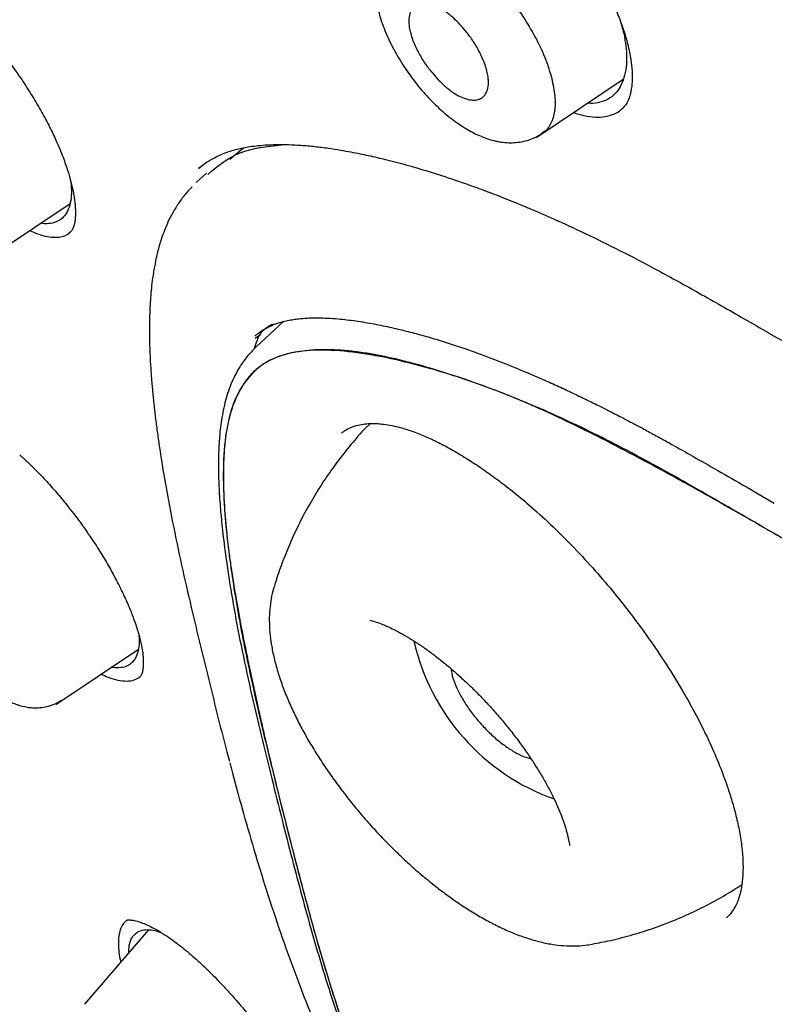
# Model space of a CAD drawing. Units: millimetres. Extents: x 8 to 1917, y 12 to 2732.
# Drawn here: x 1407 to 1419, y 464 to 480 of the extents above; entities that cross this region are included whole.
import ezdxf

# ---------------------------------------------------------------- set-up
doc = ezdxf.new("R2010")
doc.units = ezdxf.units.MM

msp = doc.modelspace()

# ---------------------------------------------------------------- linework, layer by layer
at = {"color": 7, "linetype": 'Continuous', "lineweight": 30}
for p, q in [((1414.826, 478.197), (1416.191, 479.114)), ((1416.177, 478.65), (1416.191, 478.663)), ((1410.194, 478.032), (1409.974, 477.844)), ((1409.502, 477.724), (1409.483, 477.708)), ((1409.605, 477.632), (1409.439, 477.482)), ((1406.126, 476.264), (1407.445, 477.151)), ((1407.448, 476.697), (1407.451, 476.7)), ((1410.822, 475.284), (1410.386, 474.883)), ((1410.456, 475.072), (1410.372, 475.017)), ((1412.191, 473.67), (1412.17, 473.651)), ((1410.666, 471.075), (1410.664, 471.07)), ((1407.222, 469.229), (1408.526, 470.105)), ((1415.341, 467.003), (1415.341, 467.004)), ((1408.687, 465.663), (1407.675, 464.489))]:
    msp.add_line(p, q, dxfattribs=at)
at = {"color": 7, "linetype": 'Continuous', "lineweight": 30, "flags": 128}
msp.add_lwpolyline([(1412.203, 473.679), (1412.184, 473.663), (1412.115, 473.597)], dxfattribs=at)
at = {"color": 7, "linetype": 'Continuous', "lineweight": 30}
msp.add_arc((1416.255, 470.992), 3.457, 192.7003, 250.4244, dxfattribs=at)
for points, knots in [([(1470.164, 417.944), (1470.268, 418.631), (1470.475, 419.997), (1470.484, 422.277), (1470.343, 424.651), (1470.063, 427.11), (1469.644, 429.888), (1469.059, 433), (1468.301, 436.445), (1467.358, 440.353), (1466.236, 444.718), (1465.015, 449.518), (1463.728, 454.37), (1462.29, 459.335), (1460.895, 463.593), (1459.617, 467.095), (1458.541, 469.792), (1457.316, 472.565), (1455.901, 475.423), (1454.347, 478.195), (1452.66, 480.847), (1450.88, 483.337), (1448.917, 485.76), (1446.841, 488.067), (1444.711, 490.251), (1442.198, 492.657), (1439.3, 495.236), (1436.028, 497.934), (1432.766, 500.458), (1429.52, 502.824), (1426.3, 505.022), (1423.118, 507.052), (1419.983, 508.931), (1416.885, 510.72), (1413.799, 512.497), (1410.721, 514.202), (1407.668, 515.778), (1404.666, 517.175), (1401.738, 518.373), (1398.897, 519.373), (1396.157, 520.141), (1393.843, 520.573), (1391.942, 520.716), (1390.421, 520.642), (1389.047, 520.324), (1387.884, 519.706), (1386.986, 518.762), (1386.303, 517.476), (1385.852, 515.918), (1385.737, 514.665), (1385.683, 514.069)], [0, 0, 0, 0, 0.019898, 0.0396, 0.059164, 0.078621, 0.098012, 0.12334, 0.14858, 0.173729, 0.207869, 0.241962, 0.27621, 0.310623, 0.345208, 0.362607, 0.380133, 0.397809, 0.41567, 0.433753, 0.448994, 0.464409, 0.479834, 0.495068, 0.510119, 0.525027, 0.547187, 0.569186, 0.591085, 0.612946, 0.634793, 0.656563, 0.678191, 0.699624, 0.721056, 0.742684, 0.764455, 0.786298, 0.808164, 0.830061, 0.852059, 0.874219, 0.889128, 0.904179, 0.91941, 0.93484, 0.950247, 0.965498, 0.983576, 1, 1, 1, 1]), ([(1467.954, 417.905), (1468.039, 418.454), (1468.21, 419.55), (1468.259, 421.357), (1468.196, 423.245), (1468.029, 425.208), (1467.778, 427.227), (1467.399, 429.685), (1466.847, 432.609), (1466.095, 436.011), (1465.218, 439.623), (1464.233, 443.432), (1463.2, 447.411), (1462.137, 451.411), (1460.996, 455.464), (1459.731, 459.593), (1458.534, 463.112), (1457.468, 465.983), (1456.597, 468.17), (1455.64, 470.395), (1454.578, 472.659), (1453.391, 474.961), (1452.171, 477.099), (1450.942, 479.052), (1449.744, 480.807), (1448.448, 482.541), (1446.912, 484.424), (1445.126, 486.422), (1443.107, 488.508), (1440.905, 490.634), (1438.533, 492.782), (1435.998, 494.938), (1433.453, 496.984), (1430.909, 498.929), (1428.161, 500.932), (1425.218, 502.952), (1422.092, 504.954), (1418.996, 506.817), (1415.923, 508.594), (1412.86, 510.355), (1409.818, 512.034), (1406.815, 513.575), (1404.068, 514.843), (1401.576, 515.866), (1399.333, 516.684), (1397.154, 517.363), (1395.054, 517.881), (1393.166, 518.195), (1391.497, 518.304), (1390.05, 518.219), (1388.864, 517.935), (1387.933, 517.478), (1387.229, 516.896), (1386.66, 516.163), (1386.167, 515.202), (1385.79, 513.987), (1385.553, 512.507), (1385.462, 510.908), (1385.49, 509.22), (1385.614, 507.464), (1385.881, 505.054), (1386.366, 501.946), (1387.13, 498.106), (1388.026, 494.195), (1389.007, 490.242), (1390.019, 486.275), (1390.997, 482.515), (1391.985, 478.929), (1392.997, 475.511), (1394.118, 472.034), (1395.216, 468.928), (1396.253, 466.217), (1397.189, 463.919), (1398.213, 461.584), (1399.327, 459.212), (1400.17, 457.599), (1400.592, 456.792)], [0, 0, 0, 0, 0.011709, 0.0234, 0.035079, 0.046745, 0.058401, 0.070053, 0.08835, 0.106637, 0.124908, 0.145647, 0.166375, 0.187119, 0.207887, 0.228673, 0.249479, 0.259892, 0.270315, 0.28075, 0.291198, 0.301658, 0.31213, 0.319994, 0.327864, 0.335737, 0.343609, 0.354092, 0.364563, 0.37502, 0.38755, 0.400066, 0.41258, 0.425091, 0.437599, 0.45323, 0.468841, 0.484431, 0.499999, 0.515569, 0.531166, 0.546782, 0.562408, 0.574915, 0.587424, 0.599934, 0.612454, 0.624987, 0.635443, 0.645912, 0.656393, 0.664263, 0.672136, 0.680006, 0.687871, 0.698343, 0.708803, 0.71925, 0.729685, 0.740108, 0.750521, 0.771326, 0.792113, 0.81288, 0.833624, 0.854353, 0.875091, 0.892532, 0.909986, 0.927451, 0.944927, 0.955919, 0.966921, 0.977933, 0.988958, 1, 1, 1, 1]), ([(1415.991, 508.036), (1416.159, 507.939), (1416.482, 507.754), (1416.944, 507.486), (1417.366, 507.242), (1417.746, 507.021), (1418.083, 506.824), (1418.378, 506.652), (1418.633, 506.502), (1418.865, 506.365), (1419.282, 506.12), (1419.902, 505.752), (1420.946, 505.126), (1422.219, 504.348), (1423.663, 503.436), (1425.06, 502.526), (1426.407, 501.622), (1427.758, 500.689), (1429.045, 499.774), (1430.266, 498.884), (1431.42, 498.023), (1432.575, 497.141), (1433.734, 496.236), (1434.912, 495.296), (1435.846, 494.53), (1436.525, 493.965), (1436.925, 493.628), (1437.313, 493.299), (1437.706, 492.962), (1438.119, 492.604), (1438.55, 492.228), (1439.119, 491.724), (1439.817, 491.097), (1440.629, 490.352), (1441.45, 489.58), (1442.282, 488.78), (1443.133, 487.94), (1443.974, 487.084), (1444.804, 486.212), (1445.623, 485.324), (1446.426, 484.419), (1447.207, 483.506), (1447.961, 482.584), (1448.684, 481.66), (1449.383, 480.726), (1449.934, 479.955), (1450.355, 479.347), (1450.658, 478.9), (1450.962, 478.442), (1451.233, 478.023), (1451.463, 477.662), (1451.645, 477.372), (1451.803, 477.115), (1451.957, 476.863), (1452.123, 476.588), (1452.313, 476.27), (1452.52, 475.917), (1452.735, 475.544), (1452.947, 475.17), (1453.15, 474.806), (1453.396, 474.358), (1453.681, 473.826), (1454.002, 473.209), (1454.394, 472.437), (1454.848, 471.509), (1455.353, 470.429), (1455.887, 469.236), (1456.442, 467.934), (1457.01, 466.526), (1457.544, 465.133), (1458.124, 463.544), (1458.741, 461.765), (1459.389, 459.801), (1459.997, 457.857), (1460.572, 455.932), (1461.117, 454.024), (1461.639, 452.129), (1462.128, 450.297), (1462.591, 448.526), (1463.033, 446.811), (1463.472, 445.1), (1463.912, 443.39), (1464.35, 441.678), (1464.783, 439.958), (1465.174, 438.367), (1465.552, 436.777), (1465.905, 435.229), (1466.256, 433.602), (1466.572, 432.031), (1466.856, 430.489), (1467.106, 428.969), (1467.29, 427.681), (1467.421, 426.614), (1467.512, 425.76), (1467.586, 424.919), (1467.643, 424.091), (1467.68, 423.273), (1467.692, 422.646), (1467.693, 422.198), (1467.69, 421.926), (1467.685, 421.653), (1467.676, 421.381), (1467.663, 421.109), (1467.648, 420.842), (1467.629, 420.589), (1467.612, 420.387), (1467.597, 420.235), (1467.585, 420.126), (1467.573, 420.017), (1467.559, 419.895), (1467.54, 419.747), (1467.516, 419.573), (1467.486, 419.375), (1467.448, 419.156), (1467.402, 418.913), (1467.346, 418.646), (1467.302, 418.464), (1467.278, 418.368)], [0, 0, 0, 0, 0.005154, 0.009884, 0.014188, 0.018068, 0.021524, 0.024504, 0.027077, 0.029334, 0.031588, 0.039811, 0.048252, 0.063358, 0.078464, 0.091951, 0.105439, 0.118927, 0.132415, 0.14386, 0.155305, 0.166749, 0.178191, 0.189738, 0.201737, 0.205994, 0.20995, 0.213671, 0.217566, 0.221703, 0.226037, 0.230466, 0.2388, 0.247039, 0.255014, 0.263756, 0.272498, 0.281237, 0.289975, 0.298713, 0.307464, 0.316237, 0.32481, 0.333365, 0.341914, 0.350496, 0.354416, 0.358464, 0.362644, 0.366854, 0.369823, 0.372441, 0.374709, 0.376792, 0.379291, 0.38217, 0.385428, 0.388911, 0.392313, 0.395628, 0.398857, 0.404568, 0.410206, 0.415845, 0.425918, 0.435995, 0.446078, 0.459579, 0.47308, 0.48658, 0.50007, 0.519674, 0.539285, 0.558898, 0.57851, 0.598123, 0.617736, 0.637348, 0.655326, 0.673305, 0.691284, 0.709263, 0.72724, 0.745383, 0.763841, 0.777968, 0.796396, 0.813876, 0.831037, 0.848197, 0.865355, 0.882512, 0.892578, 0.902642, 0.912706, 0.922768, 0.932828, 0.943038, 0.946501, 0.950013, 0.953564, 0.957143, 0.960751, 0.964386, 0.967903, 0.971034, 0.972689, 0.974209, 0.975607, 0.977268, 0.979374, 0.981924, 0.984738, 0.98795, 0.991563, 0.995578, 1, 1, 1, 1]), ([(1413.196, 482.68), (1413.219, 482.694), (1413.26, 482.719), (1413.327, 482.737), (1413.383, 482.745), (1413.449, 482.748), (1413.534, 482.743), (1413.656, 482.722), (1413.8, 482.679), (1413.967, 482.608), (1414.157, 482.506), (1414.368, 482.369), (1414.596, 482.195), (1414.809, 482.007), (1415.002, 481.816), (1415.175, 481.628), (1415.354, 481.413), (1415.535, 481.171), (1415.713, 480.903), (1415.868, 480.638), (1415.998, 480.384), (1416.104, 480.147), (1416.196, 479.904), (1416.24, 479.747), (1416.263, 479.667)], [0, 0, 0, 0, 0.0480108, 0.0865226, 0.1154102, 0.1355306, 0.1734473, 0.213151, 0.2559501, 0.301737, 0.3505535, 0.4025527, 0.4577603, 0.5161407, 0.5568185, 0.6000992, 0.6468013, 0.6969854, 0.7507106, 0.8079651, 0.8531882, 0.9002978, 0.9492422, 1, 1, 1, 1]), ([(1412.485, 481.298), (1412.5, 481.32), (1412.551, 481.389), (1412.685, 481.445), (1412.878, 481.466), (1413.106, 481.42), (1413.36, 481.31), (1413.628, 481.144), (1413.899, 480.931), (1414.164, 480.673), (1414.412, 480.383), (1414.634, 480.07), (1414.824, 479.748), (1414.974, 479.426), (1415.032, 479.227), (1415.061, 479.127)], [0, 0, 0, 0, 0.036256, 0.116792, 0.196951, 0.276557, 0.356707, 0.437329, 0.517761, 0.597588, 0.677634, 0.758064, 0.838647, 0.919291, 1, 1, 1, 1]), ([(1412.481, 481.308), (1412.447, 481.264), (1412.385, 481.184), (1412.325, 481.049), (1412.288, 480.925), (1412.269, 480.819), (1412.261, 480.73), (1412.258, 480.651), (1412.26, 480.566), (1412.268, 480.472), (1412.282, 480.37), (1412.314, 480.211), (1412.378, 479.989), (1412.499, 479.703), (1412.657, 479.415), (1412.845, 479.136), (1413.054, 478.878), (1413.277, 478.652), (1413.504, 478.464), (1413.726, 478.317), (1413.937, 478.21), (1414.098, 478.155), (1414.214, 478.13), (1414.303, 478.116), (1414.407, 478.109), (1414.525, 478.116), (1414.648, 478.138), (1414.781, 478.182), (1414.863, 478.231), (1414.906, 478.257)], [0, 0, 0, 0, 0.040294, 0.074176, 0.101606, 0.127498, 0.144623, 0.162025, 0.181181, 0.202073, 0.224683, 0.24871, 0.306155, 0.365554, 0.426979, 0.488085, 0.548093, 0.607386, 0.664762, 0.719091, 0.770328, 0.817543, 0.832384, 0.851011, 0.876957, 0.901373, 0.930084, 0.96303, 1, 1, 1, 1]), ([(1412.809, 479.935), (1412.806, 479.959), (1412.8, 480.007), (1412.802, 480.092), (1412.823, 480.18), (1412.873, 480.255), (1412.963, 480.314), (1413.11, 480.325), (1413.27, 480.259), (1413.375, 480.19), (1413.428, 480.151), (1413.499, 480.091), (1413.59, 480.004), (1413.7, 479.882), (1413.813, 479.731), (1413.918, 479.555), (1414.006, 479.362), (1414.048, 479.208), (1414.06, 479.1), (1414.06, 479.012), (1414.041, 478.921), (1413.993, 478.843), (1413.923, 478.796), (1413.837, 478.781), (1413.711, 478.796), (1413.589, 478.848), (1413.484, 478.917), (1413.43, 478.958), (1413.358, 479.018), (1413.267, 479.105), (1413.157, 479.229), (1413.044, 479.379), (1412.94, 479.555), (1412.851, 479.749), (1412.823, 479.871), (1412.809, 479.935)], [0, 0, 0, 0, 0.017894, 0.0353685, 0.0695878, 0.1025261, 0.1342188, 0.1937055, 0.2484248, 0.260418, 0.2741238, 0.2893853, 0.315245, 0.344754, 0.3778573, 0.4144768, 0.4548374, 0.498779, 0.5169455, 0.5348733, 0.5696177, 0.6030657, 0.6349387, 0.6656492, 0.6949184, 0.7492216, 0.761557, 0.7753718, 0.7907328, 0.816875, 0.8463627, 0.879506, 0.9160746, 0.9561479, 1, 1, 1, 1]), ([(1416.147, 480.024), (1416.157, 479.992), (1416.193, 479.882), (1416.226, 479.703), (1416.248, 479.494), (1416.24, 479.304), (1416.206, 479.136), (1416.148, 478.993), (1416.063, 478.88), (1415.956, 478.796), (1415.825, 478.747), (1415.715, 478.728), (1415.645, 478.736), (1415.63, 478.737)], [0, 0, 0, 0, 0.041083, 0.144255, 0.247828, 0.351071, 0.455758, 0.560617, 0.663836, 0.767218, 0.870462, 0.973688, 1, 1, 1, 1]), ([(1406.26, 479.671), (1406.335, 479.577), (1406.481, 479.396), (1406.679, 479.116), (1406.851, 478.848), (1406.998, 478.597), (1407.121, 478.366), (1407.235, 478.127), (1407.333, 477.892), (1407.409, 477.672), (1407.458, 477.501), (1407.488, 477.374), (1407.506, 477.277), (1407.518, 477.195), (1407.527, 477.114), (1407.53, 477.042), (1407.531, 476.975), (1407.528, 476.915), (1407.52, 476.852), (1407.506, 476.79), (1407.484, 476.735), (1407.461, 476.71), (1407.449, 476.697)], [0, 0, 0, 0, 0.078505, 0.152227, 0.221089, 0.285, 0.343915, 0.397841, 0.469484, 0.530288, 0.580277, 0.619448, 0.648106, 0.675379, 0.705603, 0.738729, 0.762529, 0.792697, 0.831721, 0.879417, 0.935537, 1, 1, 1, 1]), ([(1416.263, 479.667), (1416.281, 479.586), (1416.315, 479.436), (1416.332, 479.254), (1416.334, 479.122), (1416.329, 479.038), (1416.322, 478.979), (1416.313, 478.929), (1416.299, 478.866), (1416.275, 478.792), (1416.237, 478.713), (1416.197, 478.671), (1416.176, 478.648)], [0, 0, 0, 0, 0.1604, 0.292323, 0.396177, 0.472228, 0.508335, 0.557596, 0.63182, 0.730581, 0.853431, 1, 1, 1, 1]), ([(1415.061, 479.127), (1415.08, 479.033), (1415.119, 478.844), (1415.113, 478.603), (1415.054, 478.412), (1414.98, 478.299), (1414.914, 478.268), (1414.902, 478.262)], [0, 0, 0, 0, 0.23693, 0.472939, 0.707595, 0.944115, 1, 1, 1, 1]), ([(1415.407, 478.587), (1415.462, 478.57), (1415.58, 478.532), (1415.747, 478.511), (1415.905, 478.518), (1416.043, 478.559), (1416.136, 478.607), (1416.175, 478.65), (1416.183, 478.658)], [0, 0, 0, 0, 0.172017, 0.369678, 0.563789, 0.757421, 0.95367, 1, 1, 1, 1]), ([(1409.478, 477.706), (1409.519, 477.739), (1409.597, 477.801), (1409.72, 477.873), (1409.837, 477.928), (1409.951, 477.97), (1410.059, 478.002), (1410.16, 478.026), (1410.269, 478.047), (1410.389, 478.064), (1410.535, 478.077), (1410.705, 478.085), (1410.895, 478.083), (1411.101, 478.073), (1411.311, 478.053), (1411.52, 478.027), (1411.711, 477.997), (1411.877, 477.967), (1412.024, 477.939), (1412.161, 477.91), (1412.303, 477.878), (1412.456, 477.841), (1412.679, 477.784), (1412.983, 477.699), (1413.378, 477.575), (1413.75, 477.447), (1414.09, 477.322), (1414.396, 477.202), (1414.733, 477.063), (1415.133, 476.89), (1415.602, 476.673), (1416.148, 476.405), (1416.749, 476.09), (1417.406, 475.727), (1418.117, 475.321), (1418.611, 475.035), (1418.867, 474.888)], [0, 0, 0, 0, 0.029449, 0.05528, 0.077504, 0.096142, 0.112852, 0.128521, 0.143149, 0.161666, 0.181525, 0.204361, 0.230203, 0.254515, 0.280914, 0.305841, 0.327688, 0.346403, 0.361928, 0.376495, 0.391277, 0.407529, 0.425239, 0.46177, 0.501632, 0.544824, 0.571841, 0.600833, 0.632672, 0.667378, 0.712469, 0.761717, 0.81516, 0.87266, 0.934255, 1, 1, 1, 1]), ([(1409.624, 477.61), (1409.78, 477.741), (1410.088, 478.001), (1410.558, 478.053), (1410.789, 478.079)], [0, 0, 0, 0, 0.507232, 1, 1, 1, 1]), ([(1407.46, 477.487), (1407.464, 477.428), (1407.472, 477.307), (1407.452, 477.155), (1407.409, 477.026), (1407.342, 476.929), (1407.253, 476.863), (1407.141, 476.832), (1407.05, 476.826), (1406.993, 476.84), (1406.985, 476.842)], [0, 0, 0, 0, 0.136422, 0.277956, 0.419562, 0.559052, 0.698911, 0.83833, 0.977838, 1, 1, 1, 1]), ([(1409.376, 477.413), (1409.354, 477.392), (1409.286, 477.326), (1409.191, 477.201), (1409.092, 477.049), (1409.012, 476.899), (1408.951, 476.761), (1408.902, 476.629), (1408.858, 476.492), (1408.816, 476.332), (1408.779, 476.157), (1408.751, 475.98), (1408.731, 475.816), (1408.717, 475.661), (1408.707, 475.502), (1408.701, 475.324), (1408.699, 475.12), (1408.703, 474.895), (1408.713, 474.669), (1408.725, 474.477), (1408.737, 474.329), (1408.746, 474.22), (1408.756, 474.119), (1408.767, 474.01), (1408.782, 473.864), (1408.805, 473.679), (1408.834, 473.46), (1408.889, 473.08), (1408.98, 472.547), (1409.115, 471.861), (1409.263, 471.183), (1409.447, 470.395), (1409.67, 469.492), (1409.847, 468.77), (1409.952, 468.381), (1409.966, 468.331)], [0, 0, 0, 0, 0.0134984, 0.0414738, 0.0690662, 0.094143, 0.1154152, 0.1328305, 0.1515675, 0.1734372, 0.1980762, 0.220447, 0.2405202, 0.2583129, 0.2761998, 0.2969206, 0.3200312, 0.3458732, 0.3721819, 0.3940272, 0.4081727, 0.4193634, 0.4288108, 0.4401555, 0.4536436, 0.4745475, 0.4979591, 0.52124, 0.5906929, 0.6582121, 0.7240879, 0.7890155, 0.8872804, 0.9855364, 1, 1, 1, 1]), ([(1406.807, 476.722), (1406.873, 476.694), (1407.026, 476.629), (1407.226, 476.609), (1407.381, 476.631), (1407.439, 476.691), (1407.457, 476.71)], [0, 0, 0, 0, 0.238504, 0.558278, 0.866081, 1, 1, 1, 1]), ([(1410.655, 475.244), (1410.586, 475.206), (1410.438, 475.125), (1410.384, 474.944), (1410.356, 474.848)], [0, 0, 0, 0, 0.469027, 1, 1, 1, 1]), ([(1410.366, 475.054), (1410.404, 475.084), (1410.475, 475.141), (1410.59, 475.204), (1410.699, 475.25), (1410.807, 475.282), (1410.906, 475.304), (1410.997, 475.32), (1411.085, 475.33), (1411.177, 475.338), (1411.285, 475.342), (1411.413, 475.342), (1411.559, 475.336), (1411.754, 475.321), (1411.996, 475.29), (1412.279, 475.241), (1412.555, 475.184), (1412.817, 475.12), (1413.072, 475.05), (1413.326, 474.975), (1413.63, 474.877), (1413.997, 474.747), (1414.439, 474.575), (1414.825, 474.412), (1415.14, 474.271), (1415.373, 474.163), (1415.597, 474.055), (1415.798, 473.956), (1415.956, 473.877), (1416.083, 473.812), (1416.202, 473.75), (1416.339, 473.678), (1416.503, 473.591), (1416.698, 473.485), (1416.948, 473.347), (1417.263, 473.17), (1417.648, 472.95), (1418.093, 472.693), (1418.411, 472.509), (1418.579, 472.411)], [0, 0, 0, 0, 0.030537, 0.057222, 0.080059, 0.099289, 0.116527, 0.132072, 0.145912, 0.159987, 0.176513, 0.195944, 0.217742, 0.2403, 0.278276, 0.316282, 0.351398, 0.383615, 0.414082, 0.444353, 0.474473, 0.520895, 0.570992, 0.623183, 0.648059, 0.673118, 0.698047, 0.719503, 0.736599, 0.747608, 0.7593, 0.773507, 0.790241, 0.809885, 0.833515, 0.866592, 0.905355, 0.949825, 1, 1, 1, 1]), ([(1410.39, 474.885), (1410.338, 474.833), (1410.241, 474.734), (1410.131, 474.576), (1410.051, 474.433), (1409.988, 474.294), (1409.936, 474.15), (1409.893, 474), (1409.849, 473.799), (1409.813, 473.548), (1409.793, 473.248), (1409.789, 472.948), (1409.799, 472.639), (1409.821, 472.317), (1409.861, 471.913), (1409.925, 471.415), (1410.023, 470.807), (1410.149, 470.15), (1410.298, 469.457), (1410.462, 468.753), (1410.631, 468.068), (1410.794, 467.415), (1410.951, 466.798), (1411.107, 466.207), (1411.268, 465.624), (1411.443, 465.029), (1411.623, 464.46), (1411.807, 463.921), (1411.991, 463.414), (1412.195, 462.887), (1412.426, 462.339), (1412.684, 461.774), (1412.975, 461.199), (1413.197, 460.783), (1413.334, 460.558), (1413.353, 460.527)], [0, 0, 0, 0, 0.020309, 0.038067, 0.0533, 0.067479, 0.081458, 0.095229, 0.108785, 0.134168, 0.157856, 0.180626, 0.203882, 0.22764, 0.251894, 0.291746, 0.333991, 0.378666, 0.426655, 0.474444, 0.520155, 0.563804, 0.605489, 0.644489, 0.682683, 0.722014, 0.762502, 0.793946, 0.82607, 0.858952, 0.892764, 0.927132, 0.961121, 0.994628, 1, 1, 1, 1]), ([(1418.552, 471.946), (1418.176, 472.164), (1417.424, 472.601), (1416.322, 473.219), (1415.256, 473.75), (1414.234, 474.184), (1413.259, 474.519), (1412.441, 474.724), (1411.77, 474.826), (1411.239, 474.841), (1410.804, 474.77), (1410.476, 474.61), (1410.24, 474.386), (1410.063, 474.094), (1409.932, 473.699), (1409.866, 473.188), (1409.865, 472.568), (1409.928, 471.794), (1410.059, 470.871), (1410.268, 469.796), (1410.518, 468.702), (1410.792, 467.601), (1411.068, 466.508), (1411.367, 465.41), (1411.71, 464.292), (1412.074, 463.27), (1412.45, 462.347), (1412.832, 461.529), (1413.138, 460.931), (1413.333, 460.606), (1413.358, 460.566)], [0, 0, 0, 0, 0.045563, 0.091037, 0.136196, 0.181254, 0.226596, 0.272055, 0.302372, 0.332692, 0.36298, 0.385711, 0.408434, 0.431127, 0.453731, 0.483787, 0.513964, 0.544214, 0.589435, 0.634559, 0.679686, 0.724832, 0.770033, 0.815226, 0.860297, 0.90524, 0.935353, 0.965564, 0.995668, 1, 1, 1, 1]), ([(1418.552, 471.946), (1418.301, 472.091), (1417.812, 472.372), (1417.109, 472.765), (1416.455, 473.12), (1415.872, 473.424), (1415.354, 473.681), (1415.012, 473.842), (1414.805, 473.934), (1414.721, 473.971), (1414.639, 474.006), (1414.558, 474.041), (1414.478, 474.074), (1414.4, 474.106), (1414.323, 474.136), (1414.078, 474.231), (1413.679, 474.377), (1413.145, 474.549), (1412.652, 474.682), (1412.26, 474.764), (1411.957, 474.808), (1411.729, 474.831), (1411.514, 474.84), (1411.312, 474.836), (1411.123, 474.82), (1410.947, 474.789), (1410.763, 474.741), (1410.579, 474.664), (1410.403, 474.545), (1410.277, 474.419), (1410.189, 474.301), (1410.13, 474.205), (1410.076, 474.1), (1410.029, 473.987), (1409.988, 473.865), (1409.938, 473.676), (1409.891, 473.395), (1409.866, 473), (1409.871, 472.546), (1409.898, 472.169), (1409.923, 471.914), (1409.936, 471.799), (1409.948, 471.701), (1409.961, 471.599), (1409.976, 471.493), (1409.999, 471.33), (1410.035, 471.104), (1410.095, 470.751), (1410.178, 470.309), (1410.288, 469.768), (1410.391, 469.293), (1410.481, 468.896), (1410.552, 468.59), (1410.627, 468.274), (1410.707, 467.947), (1410.801, 467.57), (1410.904, 467.161), (1411.012, 466.741), (1411.111, 466.365), (1411.19, 466.069), (1411.252, 465.842), (1411.298, 465.675), (1411.343, 465.517), (1411.395, 465.335), (1411.492, 465.008), (1411.634, 464.548), (1411.778, 464.117), (1411.876, 463.835), (1411.926, 463.694), (1411.976, 463.555), (1412.027, 463.418), (1412.078, 463.282), (1412.159, 463.068), (1412.275, 462.778), (1412.429, 462.411), (1412.588, 462.052), (1412.752, 461.703), (1412.921, 461.362), (1413.095, 461.029), (1413.239, 460.764), (1413.33, 460.609), (1413.357, 460.564)], [0, 0, 0, 0, 0.0304463, 0.0591905, 0.0862504, 0.1116477, 0.1326435, 0.1523949, 0.1561309, 0.1598202, 0.163463, 0.1670595, 0.1706101, 0.1741149, 0.1775742, 0.1809885, 0.2073419, 0.2325243, 0.2565899, 0.2796013, 0.2923057, 0.3047039, 0.316812, 0.328647, 0.3402272, 0.3515722, 0.3627029, 0.3776393, 0.3925257, 0.4074573, 0.414971, 0.4225311, 0.430149, 0.4378357, 0.445602, 0.4534584, 0.4722146, 0.4924556, 0.51427, 0.5377284, 0.5444817, 0.5486682, 0.5529999, 0.5574773, 0.5621007, 0.5668703, 0.5786929, 0.5913327, 0.612046, 0.6346478, 0.6591438, 0.6713502, 0.683979, 0.6970305, 0.7105052, 0.7244033, 0.7436019, 0.76093, 0.7763869, 0.7899721, 0.7975532, 0.8043942, 0.8104953, 0.8169111, 0.8267001, 0.8502393, 0.8724562, 0.8780586, 0.8835717, 0.888996, 0.8943318, 0.8995797, 0.9047399, 0.9190958, 0.9329416, 0.9462933, 0.9591688, 0.9715887, 0.9835755, 0.9951549, 1, 1, 1, 1]), ([(1411.738, 473.52), (1411.761, 473.537), (1411.806, 473.572), (1411.892, 473.615), (1411.994, 473.648), (1412.105, 473.667), (1412.211, 473.673), (1412.309, 473.67), (1412.413, 473.66), (1412.537, 473.64), (1412.691, 473.603), (1412.875, 473.544), (1413.079, 473.462), (1413.292, 473.361), (1413.51, 473.243), (1413.731, 473.111), (1413.96, 472.96), (1414.195, 472.792), (1414.442, 472.601), (1414.726, 472.365), (1415.042, 472.08), (1415.38, 471.746), (1415.708, 471.393), (1416.021, 471.028), (1416.319, 470.652), (1416.603, 470.264), (1416.876, 469.859), (1417.105, 469.487), (1417.294, 469.153), (1417.443, 468.867), (1417.594, 468.551), (1417.731, 468.226), (1417.842, 467.923), (1417.922, 467.665), (1417.986, 467.427), (1418.038, 467.177), (1418.073, 466.93), (1418.088, 466.686), (1418.081, 466.46), (1418.054, 466.296), (1418.024, 466.184), (1417.997, 466.106), (1417.958, 466.023), (1417.903, 465.933), (1417.853, 465.881), (1417.826, 465.852)], [0, 0, 0, 0, 0.021291, 0.04247, 0.063554, 0.083545, 0.100621, 0.11476, 0.128263, 0.145155, 0.164025, 0.185282, 0.208564, 0.23092, 0.251711, 0.274567, 0.295694, 0.317621, 0.340632, 0.364717, 0.396279, 0.428072, 0.459374, 0.490195, 0.52055, 0.551138, 0.582745, 0.615378, 0.637721, 0.660532, 0.682634, 0.712871, 0.739568, 0.758931, 0.780273, 0.804294, 0.830109, 0.854936, 0.884344, 0.913098, 0.924556, 0.937585, 0.954502, 0.975309, 1, 1, 1, 1]), ([(1412.115, 473.597), (1412.115, 473.597), (1412.034, 473.514), (1411.886, 473.339), (1411.672, 473.072), (1411.476, 472.795), (1411.296, 472.509), (1411.131, 472.216), (1410.983, 471.918), (1410.853, 471.614), (1410.746, 471.332), (1410.69, 471.149), (1410.666, 471.071)], [0, 0, 0, 0, 0.000569, 0.11739, 0.233587, 0.349139, 0.464025, 0.578214, 0.691672, 0.804356, 0.916214, 1, 1, 1, 1]), ([(1406.649, 473.177), (1406.714, 473.118), (1406.841, 473.001), (1407.029, 472.807), (1407.207, 472.609), (1407.392, 472.388), (1407.578, 472.148), (1407.759, 471.893), (1407.917, 471.651), (1408.052, 471.425), (1408.165, 471.219), (1408.272, 471.007), (1408.367, 470.8), (1408.452, 470.586), (1408.519, 470.387), (1408.569, 470.2), (1408.592, 470.063), (1408.601, 469.964), (1408.604, 469.889), (1408.601, 469.819), (1408.592, 469.752), (1408.577, 469.696), (1408.559, 469.674), (1408.549, 469.662)], [0, 0, 0, 0, 0.053654, 0.105276, 0.154797, 0.202149, 0.261822, 0.317544, 0.36938, 0.41748, 0.46184, 0.502403, 0.556019, 0.600943, 0.652717, 0.704044, 0.755171, 0.780704, 0.808267, 0.843934, 0.887923, 0.94, 1, 1, 1, 1]), ([(1404.913, 472.374), (1404.889, 472.344), (1404.844, 472.286), (1404.79, 472.178), (1404.754, 472.062), (1404.736, 471.947), (1404.732, 471.857), (1404.734, 471.769), (1404.743, 471.675), (1404.76, 471.571), (1404.784, 471.464), (1404.821, 471.335), (1404.878, 471.174), (1404.956, 470.996), (1405.051, 470.808), (1405.161, 470.617), (1405.291, 470.414), (1405.435, 470.213), (1405.584, 470.027), (1405.73, 469.863), (1405.869, 469.722), (1406.013, 469.59), (1406.159, 469.473), (1406.303, 469.374), (1406.45, 469.29), (1406.601, 469.224), (1406.741, 469.188), (1406.864, 469.174), (1406.97, 469.175), (1407.084, 469.193), (1407.2, 469.229), (1407.273, 469.272), (1407.312, 469.295)], [0, 0, 0, 0, 0.028031, 0.053298, 0.085909, 0.112229, 0.132506, 0.149227, 0.175943, 0.199032, 0.22292, 0.253487, 0.29074, 0.334717, 0.372083, 0.4132, 0.458138, 0.50413, 0.547591, 0.588557, 0.62687, 0.662607, 0.706314, 0.745565, 0.780369, 0.825903, 0.8671, 0.886964, 0.914592, 0.938672, 0.967228, 1, 1, 1, 1]), ([(1423.957, 450.688), (1424.256, 450.516), (1424.853, 450.173), (1425.746, 449.69), (1426.624, 449.262), (1427.481, 448.906), (1428.379, 448.605), (1429.305, 448.382), (1430.134, 448.275), (1430.818, 448.256), (1431.363, 448.304), (1431.813, 448.419), (1432.162, 448.598), (1432.422, 448.821), (1432.625, 449.102), (1432.783, 449.476), (1432.871, 449.96), (1432.884, 450.55), (1432.824, 451.291), (1432.681, 452.186), (1432.454, 453.236), (1432.186, 454.318), (1431.893, 455.457), (1431.602, 456.644), (1431.281, 457.894), (1430.959, 459.002), (1430.642, 459.96), (1430.352, 460.754), (1430.01, 461.565), (1429.634, 462.327), (1429.227, 463.031), (1428.806, 463.668), (1428.338, 464.298), (1427.769, 464.977), (1427.096, 465.687), (1426.333, 466.419), (1425.423, 467.23), (1424.371, 468.104), (1423.186, 469.016), (1422.007, 469.853), (1420.839, 470.611), (1419.687, 471.295), (1418.931, 471.729), (1418.552, 471.946)], [0, 0, 0, 0, 0.024906, 0.049746, 0.074517, 0.09932, 0.124308, 0.155638, 0.186893, 0.207788, 0.228681, 0.249507, 0.265131, 0.28078, 0.296418, 0.312016, 0.332817, 0.353692, 0.374499, 0.405554, 0.436697, 0.467924, 0.499157, 0.534095, 0.569015, 0.603947, 0.624587, 0.645281, 0.665923, 0.686483, 0.702101, 0.717782, 0.733483, 0.74919, 0.770118, 0.791068, 0.812016, 0.843428, 0.874758, 0.905892, 0.937096, 0.968517, 1, 1, 1, 1]), ([(1423.957, 450.688), (1424.208, 450.545), (1424.694, 450.268), (1425.4, 449.889), (1426.06, 449.555), (1426.651, 449.275), (1427.177, 449.045), (1427.53, 448.905), (1427.748, 448.825), (1427.845, 448.79), (1427.94, 448.757), (1428.034, 448.725), (1428.125, 448.696), (1428.215, 448.668), (1428.463, 448.594), (1428.857, 448.488), (1429.383, 448.373), (1429.876, 448.294), (1430.274, 448.258), (1430.585, 448.247), (1430.822, 448.251), (1431.048, 448.266), (1431.263, 448.293), (1431.467, 448.332), (1431.66, 448.382), (1431.86, 448.45), (1432.061, 448.543), (1432.253, 448.671), (1432.397, 448.805), (1432.503, 448.933), (1432.581, 449.047), (1432.65, 449.17), (1432.709, 449.303), (1432.77, 449.477), (1432.824, 449.702), (1432.863, 449.99), (1432.875, 450.236), (1432.876, 450.424), (1432.874, 450.543), (1432.869, 450.665), (1432.862, 450.791), (1432.852, 450.921), (1432.84, 451.055), (1432.812, 451.311), (1432.757, 451.708), (1432.663, 452.243), (1432.583, 452.632), (1432.534, 452.854), (1432.52, 452.918), (1432.506, 452.981), (1432.492, 453.045), (1432.477, 453.11), (1432.462, 453.175), (1432.437, 453.284), (1432.398, 453.449), (1432.341, 453.683), (1432.273, 453.956), (1432.195, 454.266), (1432.107, 454.615), (1432.01, 455.002), (1431.897, 455.451), (1431.775, 455.937), (1431.65, 456.434), (1431.534, 456.891), (1431.427, 457.31), (1431.327, 457.69), (1431.248, 457.986), (1431.185, 458.212), (1431.133, 458.398), (1431.073, 458.604), (1431.006, 458.828), (1430.944, 459.029), (1430.889, 459.205), (1430.841, 459.355), (1430.793, 459.503), (1430.744, 459.65), (1430.695, 459.795), (1430.604, 460.059), (1430.468, 460.435), (1430.279, 460.919), (1430.12, 461.295), (1429.998, 461.566), (1429.918, 461.739), (1429.837, 461.908), (1429.755, 462.075), (1429.671, 462.237), (1429.537, 462.49), (1429.343, 462.833), (1429.075, 463.265), (1428.837, 463.618), (1428.636, 463.897), (1428.482, 464.103), (1428.323, 464.307), (1428.159, 464.51), (1427.991, 464.71), (1427.725, 465.015), (1427.348, 465.423), (1426.848, 465.932), (1426.314, 466.442), (1425.725, 466.975), (1425.076, 467.53), (1424.395, 468.082), (1423.909, 468.459), (1423.632, 468.671), (1423.543, 468.738), (1423.453, 468.805), (1423.364, 468.872), (1423.273, 468.939), (1423.032, 469.119), (1422.625, 469.412), (1422.04, 469.811), (1421.416, 470.219), (1420.753, 470.637), (1420.052, 471.065), (1419.312, 471.506), (1418.811, 471.796), (1418.552, 471.946)], [0, 0, 0, 0, 0.020897, 0.040614, 0.059169, 0.076581, 0.090979, 0.104533, 0.107462, 0.11035, 0.113198, 0.116006, 0.118773, 0.121501, 0.12419, 0.141529, 0.158303, 0.174549, 0.19031, 0.199116, 0.207787, 0.216334, 0.224765, 0.233093, 0.241327, 0.24948, 0.260022, 0.270451, 0.280813, 0.287021, 0.293234, 0.299464, 0.30572, 0.312015, 0.32252, 0.33352, 0.345052, 0.349061, 0.353136, 0.357276, 0.361484, 0.36576, 0.370105, 0.374521, 0.390425, 0.407497, 0.423501, 0.425356, 0.427222, 0.429099, 0.430989, 0.43289, 0.434803, 0.436728, 0.442444, 0.449229, 0.457083, 0.466007, 0.475999, 0.487059, 0.499188, 0.514374, 0.528406, 0.541282, 0.553004, 0.563574, 0.572991, 0.577499, 0.582279, 0.588259, 0.594304, 0.600463, 0.604511, 0.608507, 0.612454, 0.61635, 0.620196, 0.623993, 0.637182, 0.649648, 0.661412, 0.665847, 0.67018, 0.674411, 0.678544, 0.682581, 0.686523, 0.697314, 0.707888, 0.718305, 0.723476, 0.728631, 0.733779, 0.738928, 0.744087, 0.749263, 0.762807, 0.776842, 0.79144, 0.806666, 0.824534, 0.843329, 0.860683, 0.863014, 0.865359, 0.867718, 0.870091, 0.872478, 0.874879, 0.889262, 0.904767, 0.921423, 0.939256, 0.958286, 0.97853, 1, 1, 1, 1]), ([(1410.664, 471.066), (1410.663, 471.063), (1410.644, 471.01), (1410.623, 470.899), (1410.599, 470.732), (1410.593, 470.554), (1410.601, 470.366), (1410.627, 470.167), (1410.669, 469.96), (1410.726, 469.747), (1410.799, 469.531), (1410.885, 469.312), (1410.984, 469.093), (1411.094, 468.874), (1411.215, 468.655), (1411.347, 468.438), (1411.488, 468.221), (1411.638, 468.008), (1411.796, 467.797), (1411.962, 467.59), (1412.134, 467.387), (1412.313, 467.19), (1412.497, 467), (1412.686, 466.816), (1412.879, 466.639), (1413.075, 466.472), (1413.273, 466.313), (1413.474, 466.164), (1413.676, 466.026), (1413.88, 465.899), (1414.085, 465.784), (1414.29, 465.682), (1414.496, 465.594), (1414.703, 465.521), (1414.909, 465.464), (1415.106, 465.427), (1415.291, 465.409), (1415.462, 465.409), (1415.586, 465.417), (1415.651, 465.431), (1415.664, 465.434)], [0, 0, 0, 0, 0.001203, 0.024708, 0.049255, 0.07501, 0.102005, 0.130073, 0.158862, 0.187961, 0.216974, 0.245758, 0.274272, 0.302526, 0.330552, 0.358385, 0.386064, 0.413622, 0.441089, 0.468494, 0.495863, 0.52322, 0.550586, 0.57798, 0.605428, 0.632957, 0.660596, 0.688378, 0.716341, 0.744526, 0.772979, 0.801746, 0.830859, 0.860321, 0.890051, 0.919725, 0.945776, 0.970655, 0.994375, 1, 1, 1, 1]), ([(1412.183, 470.562), (1412.209, 470.555), (1412.263, 470.54), (1412.363, 470.505), (1412.478, 470.456), (1412.604, 470.395), (1412.739, 470.321), (1412.882, 470.234), (1413.032, 470.134), (1413.186, 470.023), (1413.343, 469.9), (1413.503, 469.767), (1413.662, 469.624), (1413.821, 469.472), (1413.977, 469.314), (1414.129, 469.149), (1414.276, 468.979), (1414.418, 468.805), (1414.552, 468.629), (1414.678, 468.453), (1414.794, 468.277), (1414.901, 468.103), (1414.997, 467.934), (1415.082, 467.77), (1415.155, 467.613), (1415.215, 467.465), (1415.265, 467.327), (1415.288, 467.245), (1415.3, 467.205)], [0, 0, 0, 0, 0.0303656, 0.0656522, 0.1016642, 0.1383852, 0.1757631, 0.2137282, 0.2522043, 0.2911153, 0.3303891, 0.369959, 0.4097645, 0.4497504, 0.4898663, 0.5300652, 0.5703028, 0.610531, 0.6506975, 0.690758, 0.7306652, 0.7703687, 0.8098128, 0.848937, 0.8876747, 0.9259546, 0.9637028, 1, 1, 1, 1]), ([(1412.186, 470.562), (1412.186, 470.562), (1412.185, 470.562), (1412.186, 470.562), (1412.186, 470.562)], [0, 0, 0, 0, 0.416301, 1, 1, 1, 1]), ([(1408.532, 470.328), (1408.535, 470.304), (1408.543, 470.221), (1408.53, 470.106), (1408.496, 469.983), (1408.436, 469.892), (1408.354, 469.832), (1408.248, 469.807), (1408.162, 469.804), (1408.108, 469.818), (1408.102, 469.82)], [0, 0, 0, 0, 0.0632735, 0.2174097, 0.3714565, 0.5232907, 0.6755919, 0.827341, 0.9791879, 1, 1, 1, 1]), ([(1413.471, 469.791), (1413.472, 469.778), (1413.474, 469.724), (1413.509, 469.606), (1413.577, 469.444), (1413.672, 469.273), (1413.79, 469.101), (1413.926, 468.934), (1414.076, 468.778), (1414.232, 468.64), (1414.391, 468.523), (1414.543, 468.436), (1414.658, 468.386), (1414.714, 468.376), (1414.729, 468.373)], [0, 0, 0, 0, 0.029783, 0.12289, 0.216971, 0.311281, 0.404272, 0.497714, 0.591533, 0.685653, 0.778947, 0.872034, 0.966266, 1, 1, 1, 1]), ([(1407.937, 469.71), (1407.973, 469.692), (1408.068, 469.647), (1408.204, 469.609), (1408.343, 469.593), (1408.462, 469.61), (1408.522, 469.647), (1408.552, 469.666)], [0, 0, 0, 0, 0.138189, 0.357773, 0.573721, 0.789419, 1, 1, 1, 1]), ([(1409.974, 468.305), (1409.981, 468.278), (1410.095, 467.825), (1410.343, 466.943), (1410.756, 465.631), (1411.206, 464.424), (1411.682, 463.327), (1412.125, 462.405), (1412.471, 461.79), (1412.631, 461.507)], [0, 0, 0, 0, 0.012758, 0.213604, 0.41401, 0.6144, 0.749213, 0.8848, 1, 1, 1, 1]), ([(1415.3, 467.205), (1415.305, 467.184), (1415.32, 467.125), (1415.335, 467.054), (1415.34, 467.012), (1415.341, 466.999)], [0, 0, 0, 0, 0.280118, 0.776455, 1, 1, 1, 1]), ([(1415.667, 465.433), (1415.761, 465.451), (1415.973, 465.49), (1416.299, 465.573), (1416.642, 465.679), (1416.978, 465.805), (1417.305, 465.948), (1417.622, 466.11), (1417.874, 466.253), (1418.018, 466.348), (1418.063, 466.377)], [0, 0, 0, 0, 0.111439, 0.250248, 0.388948, 0.527088, 0.664635, 0.801569, 0.93788, 1, 1, 1, 1]), ([(1408.344, 465.816), (1408.325, 465.801), (1408.286, 465.768), (1408.245, 465.692), (1408.217, 465.595), (1408.206, 465.48), (1408.213, 465.346), (1408.227, 465.236), (1408.244, 465.167), (1408.248, 465.153)], [0, 0, 0, 0, 0.139265, 0.30213, 0.465391, 0.628977, 0.792754, 0.956584, 1, 1, 1, 1]), ([(1408.342, 465.817), (1408.346, 465.819), (1408.353, 465.822), (1408.367, 465.822), (1408.385, 465.821), (1408.404, 465.82), (1408.429, 465.817), (1408.462, 465.812), (1408.509, 465.801), (1408.575, 465.78), (1408.664, 465.744), (1408.778, 465.688), (1408.871, 465.632), (1408.92, 465.602)], [0, 0, 0, 0, 0.118147, 0.218563, 0.300829, 0.364449, 0.411835, 0.463329, 0.533106, 0.621415, 0.728507, 0.854623, 1, 1, 1, 1]), ([(1408.375, 465.3), (1408.375, 465.329), (1408.375, 465.408), (1408.404, 465.505), (1408.457, 465.592), (1408.536, 465.647), (1408.637, 465.671), (1408.751, 465.666), (1408.839, 465.638), (1408.88, 465.626)], [0, 0, 0, 0, 0.093453, 0.250581, 0.405053, 0.559564, 0.714351, 0.868873, 1, 1, 1, 1]), ([(1408.92, 465.602), (1408.999, 465.549), (1409.149, 465.446), (1409.379, 465.256), (1409.589, 465.063), (1409.776, 464.876), (1409.937, 464.704), (1410.072, 464.552), (1410.186, 464.416), (1410.319, 464.253), (1410.47, 464.054), (1410.637, 463.817), (1410.789, 463.584), (1410.935, 463.342), (1411.078, 463.081), (1411.195, 462.837), (1411.283, 462.621), (1411.343, 462.446), (1411.385, 462.292), (1411.41, 462.161), (1411.421, 462.052), (1411.42, 461.98), (1411.417, 461.934), (1411.412, 461.903), (1411.406, 461.875), (1411.399, 461.852), (1411.391, 461.842), (1411.387, 461.837)], [0, 0, 0, 0, 0.0620565, 0.1185136, 0.1691751, 0.2138774, 0.2525289, 0.2850996, 0.3118849, 0.3367423, 0.3843562, 0.4294931, 0.4736403, 0.5186635, 0.5699701, 0.6278197, 0.6698508, 0.7115201, 0.7514403, 0.7896399, 0.8261147, 0.8592151, 0.8769825, 0.8978197, 0.9253817, 0.9595551, 1, 1, 1, 1])]:
    msp.add_open_spline(points, degree=3, knots=knots, dxfattribs=at)

doc.saveas('drawing.dxf')
